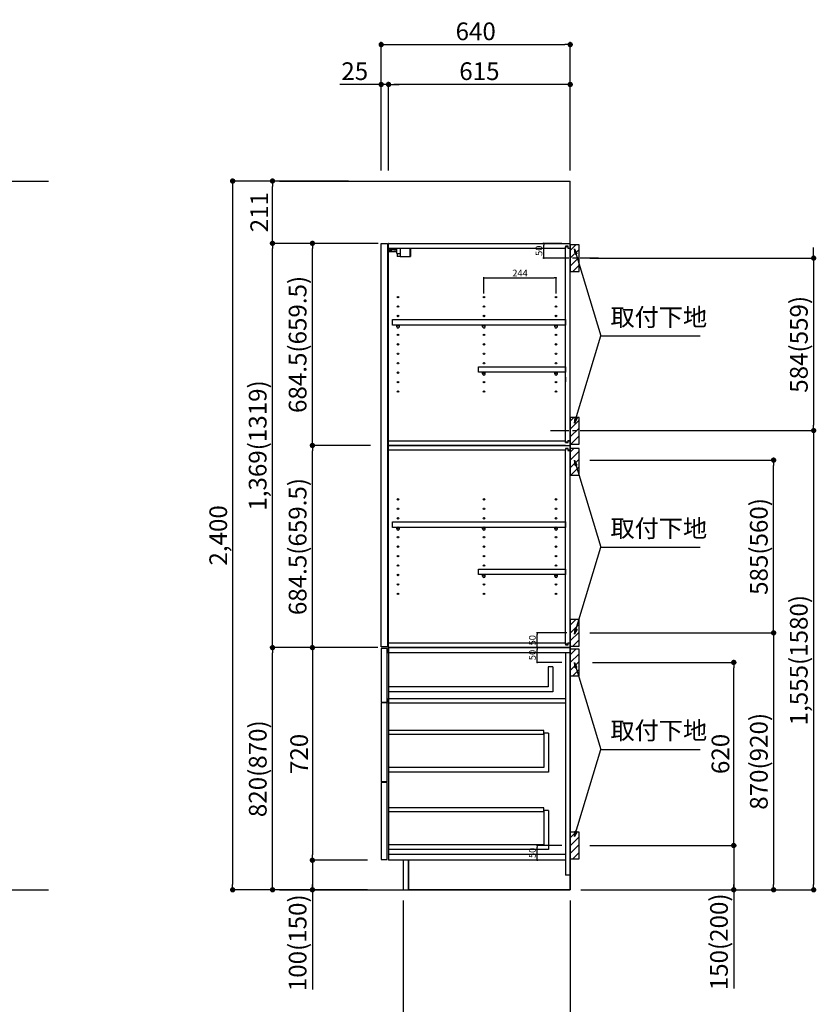
# Model space of a CAD drawing. Extents: x 13974 to 26448, y -22040 to -13220.
# Drawn here: x 19364 to 22061, y -20260 to -16926 of the extents above; entities that cross this region are included whole.
import ezdxf

# ---------------------------------------------------------------- set-up
doc = ezdxf.new("R2010")
doc.units = 0
doc.header["$LTSCALE"] = 50
doc.header["$MEASUREMENT"] = 0
doc.linetypes.add('CENTER', pattern=[2, 1.25, -0.25, 0.25, -0.25])
doc.layers.get('0').update_dxf_attribs({"linetype": 'CONTINUOUS'})
doc.layers.get('DEFPOINTS').update_dxf_attribs({"color": 146, "linetype": 'CONTINUOUS'})
for name, color, linetype in [('111-壁仕上', 3, 'CONTINUOUS'), ('122-扉', 6, 'CONTINUOUS'), ('130-穴加工', 9, 'CONTINUOUS'), ('141-パーツ', 31, 'CONTINUOUS'), ('150-機器', 8, 'CONTINUOUS'), ('160-文字', 254, 'CONTINUOUS'), ('166-寸法B', 11, 'CONTINUOUS'), ('180-補助', 161, 'CONTINUOUS')]:
    doc.layers.add(name, color=color, linetype=linetype)
doc.styles.add('KH001', font='txt')
doc.dimstyles.new('KH1xx010', dxfattribs={"dimscale": 10, "dimtxt": 2.3, "dimasz": 0.6, "dimexe": 0.3, "dimexo": 1.2, "dimgap": 0.5, "dimtad": 3, "dimdec": 1, "dimdsep": 46, "dimlunit": 6, "dimtxsty": 'KH001', "dimblk": 'DOT', "dimcen": 1, "dimdle": 1, "dimclrd": 256, "dimclre": 256, "dimclrt": 256, "dimadec": 0, "dimazin": 0, "dimtfac": 1, "dimtdec": 1, "dimtix": 1, "dimtmove": 2, "dimatfit": 3, "dimldrblk": 'CLOSEDBLANK', "dimfxl": 1, "dimtolj": 1, "dimtzin": 0, "dimlwd": -1, "dimlwe": -1, "dimarcsym": 0})
doc.dimstyles.new('KH1xx030', dxfattribs={"dimscale": 30, "dimtxt": 2, "dimasz": 0.6, "dimexe": 0.3, "dimexo": 1.2, "dimgap": 0.5, "dimtad": 3, "dimdec": 1, "dimdsep": 46, "dimlunit": 6, "dimtxsty": 'KH001', "dimblk": 'DOT', "dimcen": 1, "dimdle": 1, "dimclrd": 256, "dimclre": 256, "dimclrt": 256, "dimadec": 0, "dimazin": 0, "dimtfac": 1, "dimtdec": 1, "dimtix": 1, "dimtmove": 2, "dimatfit": 3, "dimldrblk": 'CLOSEDBLANK', "dimfxl": 1, "dimtolj": 1, "dimtzin": 0, "dimlwd": -1, "dimlwe": -1, "dimarcsym": 0})

# ---------------------------------------------------------------- blocks, each defined once
blk = doc.blocks.new('_ClosedBlank')
at = {"color": 0, "linetype": 'ByBlock', "lineweight": -2}
for p, q in [((-1, 0.17), (0, 0)), ((-1, 0.17), (-1, -0.17)), ((0, 0), (-1, -0.17))]:
    blk.add_line(p, q, dxfattribs=at)
blk = doc.blocks.new('_Dot')
at = {"color": 0, "linetype": 'ByBlock', "lineweight": -2}
blk.add_line((-0.5, 0), (-1, 0), dxfattribs=at)
at = {"color": 0, "linetype": 'ByBlock', "const_width": 0.5}
blk.add_lwpolyline([(-0.25, 0, 1), (0.25, 0, 1)], format="xyb", close=True, dxfattribs=at)
blk = doc.blocks.new('*D56')
at = {"layer": 'DEFPOINTS', "transparency": 16777216}
for p, q in [((21200.3, -19052.5), (21113.6, -19052.5)), ((21116.6, -19096.5), (21116.6, -19058.5)), ((21197.3, -19102.5), (21113.6, -19102.5))]:
    blk.add_line(p, q, dxfattribs=at)
at = {"layer": 'DEFPOINTS', "color": 0, "transparency": 16777216}
for p in [(21116.6, -19052.5), (21212.3, -19052.5), (21209.3, -19102.5)]:
    blk.add_point(p, dxfattribs=at)
at = {"layer": 'DEFPOINTS', "transparency": 16777216, "xscale": 6, "yscale": 6, "zscale": 6}
for p, rotation in [((21116.6, -19052.5), 90), ((21116.6, -19102.5), 270)]:
    blk.add_blockref('_Dot', p, dxfattribs=dict(at, rotation=rotation))
at = {"layer": 'DEFPOINTS', "linetype": 'Continuous', "transparency": 16777216, "insert": (21100.1, -19077.5), "char_height": 23, "attachment_point": 5, "rotation": 90, "style": 'KH001'}
blk.add_mtext('\\A1;50', dxfattribs=at)
blk = doc.blocks.new('*D57')
at = {"layer": '166-寸法B', "transparency": 16777216}
for p, q in [((20588.3, -17436.5), (20588.3, -17001.6)), ((21228.3, -17436.5), (21228.3, -17001.6)), ((20606.3, -17010.6), (21210.3, -17010.6))]:
    blk.add_line(p, q, dxfattribs=at)
at = {"layer": 'DEFPOINTS', "color": 0, "transparency": 16777216}
for p in [(21228.3, -17010.6), (20588.3, -17472.5), (21228.3, -17472.5)]:
    blk.add_point(p, dxfattribs=at)
at = {"layer": '166-寸法B', "transparency": 16777216, "xscale": 18, "yscale": 18, "zscale": 18, "rotation": 180}
blk.add_blockref('_Dot', (20588.3, -17010.6), dxfattribs=at)
at = {"layer": '166-寸法B', "transparency": 16777216, "xscale": 18, "yscale": 18, "zscale": 18}
blk.add_blockref('_Dot', (21228.3, -17010.6), dxfattribs=at)
at = {"layer": '166-寸法B', "linetype": 'Continuous', "transparency": 16777216, "insert": (20908.3, -16965.6), "char_height": 60, "attachment_point": 5, "style": 'KH001'}
blk.add_mtext('\\A1;640', dxfattribs=at)
blk = doc.blocks.new('*D58')
at = {"layer": '166-寸法B', "transparency": 16777216}
for p, q in [((20613.3, -17436.5), (20613.3, -17136.6)), ((21228.3, -17436.5), (21228.3, -17136.6)), ((21210.3, -17145.6), (20631.3, -17145.6))]:
    blk.add_line(p, q, dxfattribs=at)
at = {"layer": 'DEFPOINTS', "color": 0, "transparency": 16777216}
for p in [(20613.3, -17145.6), (20613.3, -17472.5), (21228.3, -17472.5)]:
    blk.add_point(p, dxfattribs=at)
at = {"layer": '166-寸法B', "transparency": 16777216, "xscale": 18, "yscale": 18, "zscale": 18, "rotation": 180}
blk.add_blockref('_Dot', (20613.3, -17145.6), dxfattribs=at)
at = {"layer": '166-寸法B', "transparency": 16777216, "xscale": 18, "yscale": 18, "zscale": 18}
blk.add_blockref('_Dot', (21228.3, -17145.6), dxfattribs=at)
at = {"layer": '166-寸法B', "linetype": 'Continuous', "transparency": 16777216, "insert": (20920.8, -17100.6), "char_height": 60, "attachment_point": 5, "style": 'KH001'}
blk.add_mtext('\\A1;615', dxfattribs=at)
blk = doc.blocks.new('*D59')
at = {"layer": '166-寸法B', "transparency": 16777216}
for p, q in [((20588.3, -17436.5), (20588.3, -17136.6)), ((20613.3, -17436.5), (20613.3, -17136.6)), ((20613.3, -17145.6), (20448.8, -17145.6)), ((20570.3, -17145.6), (20552.3, -17145.6)), ((20613.3, -17145.6), (20588.3, -17145.6)), ((20631.3, -17145.6), (20649.3, -17145.6))]:
    blk.add_line(p, q, dxfattribs=at)
at = {"layer": 'DEFPOINTS', "color": 0, "transparency": 16777216}
for p in [(20588.3, -17145.6), (20588.3, -17472.5), (20613.3, -17472.5)]:
    blk.add_point(p, dxfattribs=at)
at = {"layer": '166-寸法B', "transparency": 16777216, "xscale": 18, "yscale": 18, "zscale": 18}
blk.add_blockref('_Dot', (20588.3, -17145.6), dxfattribs=at)
at = {"layer": '166-寸法B', "transparency": 16777216, "xscale": 18, "yscale": 18, "zscale": 18, "rotation": 180}
blk.add_blockref('_Dot', (20613.3, -17145.6), dxfattribs=at)
at = {"layer": '166-寸法B', "linetype": 'Continuous', "transparency": 16777216, "insert": (20498.7, -17100.6), "char_height": 60, "attachment_point": 5, "style": 'KH001'}
blk.add_mtext('\\A1;25', dxfattribs=at)
blk = doc.blocks.new('*D60')
at = {"layer": '166-寸法B', "transparency": 16777216}
for p, q in [((20662.3, -19908.5), (20662.3, -20408.9)), ((21228.3, -19908.5), (21228.3, -20408.9)), ((21210.3, -20399.9), (20680.3, -20399.9))]:
    blk.add_line(p, q, dxfattribs=at)
at = {"layer": 'DEFPOINTS', "color": 0, "transparency": 16777216}
for p in [(20662.3, -19872.5), (21228.3, -19872.5), (20662.3, -20399.9)]:
    blk.add_point(p, dxfattribs=at)
at = {"layer": '166-寸法B', "transparency": 16777216, "xscale": 18, "yscale": 18, "zscale": 18, "rotation": 180}
blk.add_blockref('_Dot', (20662.3, -20399.9), dxfattribs=at)
at = {"layer": '166-寸法B', "transparency": 16777216, "xscale": 18, "yscale": 18, "zscale": 18}
blk.add_blockref('_Dot', (21228.3, -20399.9), dxfattribs=at)
at = {"layer": '166-寸法B', "linetype": 'Continuous', "transparency": 16777216, "insert": (20945.3, -20354.9), "char_height": 60, "attachment_point": 5, "style": 'KH001'}
blk.add_mtext('\\A1;566', dxfattribs=at)
blk = doc.blocks.new('*D61')
at = {"layer": '166-寸法B', "transparency": 16777216}
for p, q in [((20542.3, -19052.5), (20211.4, -19052.5)), ((20220.4, -19854.5), (20220.4, -19070.5)), ((20542.3, -19872.5), (20211.4, -19872.5))]:
    blk.add_line(p, q, dxfattribs=at)
at = {"layer": 'DEFPOINTS', "color": 0, "transparency": 16777216}
for p in [(20220.4, -19052.5), (20578.3, -19052.5), (20578.3, -19872.5)]:
    blk.add_point(p, dxfattribs=at)
at = {"layer": '166-寸法B', "transparency": 16777216, "xscale": 18, "yscale": 18, "zscale": 18}
for p, rotation in [((20220.4, -19052.5), 90), ((20220.4, -19872.5), 270)]:
    blk.add_blockref('_Dot', p, dxfattribs=dict(at, rotation=rotation))
at = {"layer": '166-寸法B', "linetype": 'Continuous', "transparency": 16777216, "insert": (20170.4, -19462.5), "char_height": 60, "attachment_point": 5, "rotation": 90, "style": 'KH001'}
blk.add_mtext('\\A1;820(870)', dxfattribs=at)
blk = doc.blocks.new('*D62')
at = {"layer": '166-寸法B', "transparency": 16777216}
for p, q in [((20542.3, -19052.5), (20346.4, -19052.5)), ((20355.4, -19070.5), (20355.4, -19754.5)), ((20542.3, -19772.5), (20346.4, -19772.5))]:
    blk.add_line(p, q, dxfattribs=at)
at = {"layer": 'DEFPOINTS', "color": 0, "transparency": 16777216}
for p in [(20578.3, -19052.5), (20355.4, -19772.5), (20578.3, -19772.5)]:
    blk.add_point(p, dxfattribs=at)
at = {"layer": '166-寸法B', "transparency": 16777216, "xscale": 18, "yscale": 18, "zscale": 18}
for p, rotation in [((20355.4, -19052.5), 90), ((20355.4, -19772.5), 270)]:
    blk.add_blockref('_Dot', p, dxfattribs=dict(at, rotation=rotation))
at = {"layer": '166-寸法B', "linetype": 'Continuous', "transparency": 16777216, "insert": (20310.4, -19412.5), "char_height": 60, "attachment_point": 5, "rotation": 90, "style": 'KH001'}
blk.add_mtext('\\A1;720', dxfattribs=at)
blk = doc.blocks.new('*D63')
at = {"layer": '166-寸法B', "transparency": 16777216}
for p, q in [((20542.3, -19772.5), (20346.4, -19772.5)), ((20355.4, -19772.5), (20355.4, -20209.9)), ((20355.4, -19790.5), (20355.4, -19854.5)), ((20542.3, -19872.5), (20346.4, -19872.5))]:
    blk.add_line(p, q, dxfattribs=at)
at = {"layer": 'DEFPOINTS', "color": 0, "transparency": 16777216}
for p in [(20578.3, -19772.5), (20355.4, -19872.5), (20578.3, -19872.5)]:
    blk.add_point(p, dxfattribs=at)
at = {"layer": '166-寸法B', "transparency": 16777216, "xscale": 18, "yscale": 18, "zscale": 18}
for p, rotation in [((20355.4, -19772.5), 90), ((20355.4, -19872.5), 270)]:
    blk.add_blockref('_Dot', p, dxfattribs=dict(at, rotation=rotation))
at = {"layer": '166-寸法B', "linetype": 'Continuous', "transparency": 16777216, "insert": (20305.4, -20051.9), "char_height": 60, "attachment_point": 5, "rotation": 90, "style": 'KH001'}
blk.add_mtext('\\A1;100(150)', dxfattribs=at)
blk = doc.blocks.new('*D64')
at = {"layer": '166-寸法B', "transparency": 16777216}
for p, q in [((20477.3, -17472.5), (20076.4, -17472.5)), ((20085.4, -17490.5), (20085.4, -19854.5)), ((20542.3, -19872.5), (20076.4, -19872.5))]:
    blk.add_line(p, q, dxfattribs=at)
at = {"layer": 'DEFPOINTS', "color": 0, "transparency": 16777216}
for p in [(20513.3, -17472.5), (20085.4, -19872.5), (20578.3, -19872.5)]:
    blk.add_point(p, dxfattribs=at)
at = {"layer": '166-寸法B', "transparency": 16777216, "xscale": 18, "yscale": 18, "zscale": 18}
for p, rotation in [((20085.4, -17472.5), 90), ((20085.4, -19872.5), 270)]:
    blk.add_blockref('_Dot', p, dxfattribs=dict(at, rotation=rotation))
at = {"layer": '166-寸法B', "linetype": 'Continuous', "transparency": 16777216, "insert": (20036.6, -18672.5), "char_height": 60, "attachment_point": 5, "rotation": 90, "style": 'KH001'}
blk.add_mtext('\\A1;2,400', dxfattribs=at)
blk = doc.blocks.new('*D65')
at = {"layer": 'DEFPOINTS', "transparency": 16777216}
for p, q in [((21200.3, -19052.5), (21113.6, -19052.5)), ((21116.6, -19096.5), (21116.6, -19058.5)), ((21200.3, -19102.5), (21113.6, -19102.5))]:
    blk.add_line(p, q, dxfattribs=at)
at = {"layer": 'DEFPOINTS', "color": 0, "transparency": 16777216}
for p in [(21116.6, -19052.5), (21212.3, -19052.5), (21212.3, -19102.5)]:
    blk.add_point(p, dxfattribs=at)
at = {"layer": 'DEFPOINTS', "transparency": 16777216, "xscale": 6, "yscale": 6, "zscale": 6}
for p, rotation in [((21116.6, -19052.5), 90), ((21116.6, -19102.5), 270)]:
    blk.add_blockref('_Dot', p, dxfattribs=dict(at, rotation=rotation))
at = {"layer": 'DEFPOINTS', "linetype": 'Continuous', "transparency": 16777216, "insert": (21100.1, -19077.5), "char_height": 23, "attachment_point": 5, "rotation": 90, "style": 'KH001'}
blk.add_mtext('\\A1;50', dxfattribs=at)
blk = doc.blocks.new('*D66')
at = {"layer": 'DEFPOINTS', "transparency": 16777216}
for p, q in [((21200.3, -19722.5), (21113.6, -19722.5)), ((21116.6, -19766.5), (21116.6, -19728.5)), ((21200.3, -19772.5), (21113.6, -19772.5))]:
    blk.add_line(p, q, dxfattribs=at)
at = {"layer": 'DEFPOINTS', "color": 0, "transparency": 16777216}
for p in [(21116.6, -19722.5), (21212.3, -19722.5), (21212.3, -19772.5)]:
    blk.add_point(p, dxfattribs=at)
at = {"layer": 'DEFPOINTS', "transparency": 16777216, "xscale": 6, "yscale": 6, "zscale": 6}
for p, rotation in [((21116.6, -19722.5), 90), ((21116.6, -19772.5), 270)]:
    blk.add_blockref('_Dot', p, dxfattribs=dict(at, rotation=rotation))
at = {"layer": 'DEFPOINTS', "linetype": 'Continuous', "transparency": 16777216, "insert": (21100.1, -19747.5), "char_height": 23, "attachment_point": 5, "rotation": 90, "style": 'KH001'}
blk.add_mtext('\\A1;50', dxfattribs=at)
blk = doc.blocks.new('*D67')
at = {"layer": '166-寸法B', "transparency": 16777216}
for p, q in [((21303.4, -19102.5), (21790.9, -19102.5)), ((21781.9, -19704.5), (21781.9, -19120.5)), ((21294.3, -19722.5), (21790.9, -19722.5))]:
    blk.add_line(p, q, dxfattribs=at)
at = {"layer": 'DEFPOINTS', "color": 0, "transparency": 16777216}
for p in [(21267.4, -19102.5), (21781.9, -19102.5), (21258.3, -19722.5)]:
    blk.add_point(p, dxfattribs=at)
at = {"layer": '166-寸法B', "transparency": 16777216, "xscale": 18, "yscale": 18, "zscale": 18}
for p, rotation in [((21781.9, -19102.5), 90), ((21781.9, -19722.5), 270)]:
    blk.add_blockref('_Dot', p, dxfattribs=dict(at, rotation=rotation))
at = {"layer": '166-寸法B', "linetype": 'Continuous', "transparency": 16777216, "insert": (21736.9, -19412.5), "char_height": 60, "attachment_point": 5, "rotation": 90, "style": 'KH001'}
blk.add_mtext('\\A1;620', dxfattribs=at)
blk = doc.blocks.new('*D68')
at = {"layer": '166-寸法B', "transparency": 16777216}
for p, q in [((21294.3, -19722.5), (21790.9, -19722.5)), ((21781.9, -19722.5), (21781.9, -20206.8)), ((21781.9, -19740.5), (21781.9, -19854.5)), ((21264.3, -19872.5), (21790.9, -19872.5))]:
    blk.add_line(p, q, dxfattribs=at)
at = {"layer": 'DEFPOINTS', "color": 0, "transparency": 16777216}
for p in [(21258.3, -19722.5), (21228.3, -19872.5), (21781.9, -19872.5)]:
    blk.add_point(p, dxfattribs=at)
at = {"layer": '166-寸法B', "transparency": 16777216, "xscale": 18, "yscale": 18, "zscale": 18}
for p, rotation in [((21781.9, -19722.5), 90), ((21781.9, -19872.5), 270)]:
    blk.add_blockref('_Dot', p, dxfattribs=dict(at, rotation=rotation))
at = {"layer": '166-寸法B', "linetype": 'Continuous', "transparency": 16777216, "insert": (21731.9, -20048.8), "char_height": 60, "attachment_point": 5, "rotation": 90, "style": 'KH001'}
blk.add_mtext('\\A1;150(200)', dxfattribs=at)
blk = doc.blocks.new('*D69')
at = {"layer": 'DEFPOINTS', "transparency": 16777216}
for p, q in [((21199.8, -17683.5), (21135.9, -17683.5)), ((21138.9, -17727.5), (21138.9, -17689.5)), ((21199.8, -17733.5), (21135.9, -17733.5))]:
    blk.add_line(p, q, dxfattribs=at)
at = {"layer": 'DEFPOINTS', "color": 0, "transparency": 16777216}
for p in [(21138.9, -17683.5), (21211.8, -17683.5), (21211.8, -17733.5)]:
    blk.add_point(p, dxfattribs=at)
at = {"layer": 'DEFPOINTS', "transparency": 16777216, "xscale": 6, "yscale": 6, "zscale": 6}
for p, rotation in [((21138.9, -17683.5), 90), ((21138.9, -17733.5), 270)]:
    blk.add_blockref('_Dot', p, dxfattribs=dict(at, rotation=rotation))
at = {"layer": 'DEFPOINTS', "linetype": 'Continuous', "transparency": 16777216, "insert": (21122.4, -17708.5), "char_height": 23, "attachment_point": 5, "rotation": 90, "style": 'KH001'}
blk.add_mtext('\\A1;50', dxfattribs=at)
blk = doc.blocks.new('*D70')
at = {"layer": '166-寸法B', "transparency": 16777216}
for p, q in [((20477.3, -17472.5), (20211.4, -17472.5)), ((20220.4, -17665.5), (20220.4, -17490.5)), ((20577.3, -17683.5), (20211.4, -17683.5))]:
    blk.add_line(p, q, dxfattribs=at)
at = {"layer": 'DEFPOINTS', "color": 0, "transparency": 16777216}
for p in [(20220.4, -17472.5), (20513.3, -17472.5), (20613.3, -17683.5)]:
    blk.add_point(p, dxfattribs=at)
at = {"layer": '166-寸法B', "transparency": 16777216, "xscale": 18, "yscale": 18, "zscale": 18}
for p, rotation in [((20220.4, -17472.5), 90), ((20220.4, -17683.5), 270)]:
    blk.add_blockref('_Dot', p, dxfattribs=dict(at, rotation=rotation))
at = {"layer": '166-寸法B', "linetype": 'Continuous', "transparency": 16777216, "insert": (20175.4, -17578), "char_height": 60, "attachment_point": 5, "rotation": 90, "style": 'KH001'}
blk.add_mtext('\\A1;211', dxfattribs=at)
blk = doc.blocks.new('*D71')
at = {"layer": '166-寸法B', "transparency": 16777216}
for p, q in [((20577.3, -17683.5), (20211.4, -17683.5)), ((20220.4, -19034.5), (20220.4, -17701.5)), ((20542.3, -19052.5), (20211.4, -19052.5))]:
    blk.add_line(p, q, dxfattribs=at)
at = {"layer": 'DEFPOINTS', "color": 0, "transparency": 16777216}
for p in [(20220.4, -17683.5), (20613.3, -17683.5), (20578.3, -19052.5)]:
    blk.add_point(p, dxfattribs=at)
at = {"layer": '166-寸法B', "transparency": 16777216, "xscale": 18, "yscale": 18, "zscale": 18}
for p, rotation in [((20220.4, -17683.5), 90), ((20220.4, -19052.5), 270)]:
    blk.add_blockref('_Dot', p, dxfattribs=dict(at, rotation=rotation))
at = {"layer": '166-寸法B', "linetype": 'Continuous', "transparency": 16777216, "insert": (20170.1, -18368), "char_height": 60, "attachment_point": 5, "rotation": 90, "style": 'KH001'}
blk.add_mtext('\\A1;1,369(1319)', dxfattribs=at)
blk = doc.blocks.new('*D100')
at = {"layer": '166-寸法B', "transparency": 16777216}
for p, q in [((22052.5, -17715.5), (22052.5, -17697.5)), ((21294.3, -17733.5), (22061.5, -17733.5)), ((22052.5, -17733.5), (22052.5, -17751.5)), ((22052.5, -17751.5), (22052.5, -18299.5)), ((22052.5, -18317.5), (22052.5, -18299.5)), ((21294.3, -18317.5), (22061.5, -18317.5)), ((22052.5, -18335.5), (22052.5, -18353.5))]:
    blk.add_line(p, q, dxfattribs=at)
at = {"layer": 'DEFPOINTS', "color": 0, "transparency": 16777216}
for p in [(21258.3, -17733.5), (21258.3, -18317.5), (22052.5, -18317.5)]:
    blk.add_point(p, dxfattribs=at)
at = {"layer": '166-寸法B', "transparency": 16777216, "xscale": 18, "yscale": 18, "zscale": 18}
for p, rotation in [((22052.5, -17733.5), 270), ((22052.5, -18317.5), 90)]:
    blk.add_blockref('_Dot', p, dxfattribs=dict(at, rotation=rotation))
at = {"layer": '166-寸法B', "transparency": 16777216, "insert": (22002.4, -18025.5), "char_height": 60, "attachment_point": 5, "rotation": 90, "style": 'KH001'}
blk.add_mtext('\\A1;584(559)', dxfattribs=at)
blk = doc.blocks.new('*D73')
at = {"layer": '166-寸法B', "transparency": 16777216}
for p, q in [((20552.3, -18368), (20346.4, -18368)), ((20355.4, -19034.5), (20355.4, -18386)), ((20577.3, -19052.5), (20346.4, -19052.5))]:
    blk.add_line(p, q, dxfattribs=at)
at = {"layer": 'DEFPOINTS', "color": 0, "transparency": 16777216}
for p in [(20355.4, -18368), (20588.3, -18368), (20613.3, -19052.5)]:
    blk.add_point(p, dxfattribs=at)
at = {"layer": '166-寸法B', "transparency": 16777216, "xscale": 18, "yscale": 18, "zscale": 18}
for p, rotation in [((20355.4, -18368), 90), ((20355.4, -19052.5), 270)]:
    blk.add_blockref('_Dot', p, dxfattribs=dict(at, rotation=rotation))
at = {"layer": '166-寸法B', "linetype": 'Continuous', "transparency": 16777216, "insert": (20305.4, -18710.3), "char_height": 60, "attachment_point": 5, "rotation": 90, "style": 'KH001'}
blk.add_mtext('\\A1;684.5(659.5)', dxfattribs=at)
blk = doc.blocks.new('*D74')
at = {"layer": '166-寸法B', "transparency": 16777216}
for p, q in [((20577.8, -17683.5), (20346.4, -17683.5)), ((20355.4, -18350), (20355.4, -17701.5)), ((20552.3, -18368), (20346.4, -18368))]:
    blk.add_line(p, q, dxfattribs=at)
at = {"layer": 'DEFPOINTS', "color": 0, "transparency": 16777216}
for p in [(20355.4, -17683.5), (20613.8, -17683.5), (20588.3, -18368)]:
    blk.add_point(p, dxfattribs=at)
at = {"layer": '166-寸法B', "transparency": 16777216, "xscale": 18, "yscale": 18, "zscale": 18}
for p, rotation in [((20355.4, -17683.5), 90), ((20355.4, -18368), 270)]:
    blk.add_blockref('_Dot', p, dxfattribs=dict(at, rotation=rotation))
at = {"layer": '166-寸法B', "linetype": 'Continuous', "transparency": 16777216, "insert": (20305.4, -18025.8), "char_height": 60, "attachment_point": 5, "rotation": 90, "style": 'KH001'}
blk.add_mtext('\\A1;684.5(659.5)', dxfattribs=at)
blk = doc.blocks.new('*D75')
at = {"layer": '166-寸法B', "transparency": 16777216}
for p, q in [((21294.3, -19002.5), (21925.9, -19002.5)), ((21916.9, -19020.5), (21916.9, -19854.5)), ((21264.3, -19872.5), (21925.9, -19872.5))]:
    blk.add_line(p, q, dxfattribs=at)
at = {"layer": 'DEFPOINTS', "color": 0, "transparency": 16777216}
for p in [(21258.3, -19002.5), (21228.3, -19872.5), (21916.9, -19872.5)]:
    blk.add_point(p, dxfattribs=at)
at = {"layer": '166-寸法B', "transparency": 16777216, "xscale": 18, "yscale": 18, "zscale": 18}
for p, rotation in [((21916.9, -19002.5), 90), ((21916.9, -19872.5), 270)]:
    blk.add_blockref('_Dot', p, dxfattribs=dict(at, rotation=rotation))
at = {"layer": '166-寸法B', "linetype": 'Continuous', "transparency": 16777216, "insert": (21866.9, -19437.5), "char_height": 60, "attachment_point": 5, "rotation": 90, "style": 'KH001'}
blk.add_mtext('\\A1;870(920)', dxfattribs=at)
blk = doc.blocks.new('*D76')
at = {"layer": '166-寸法B', "transparency": 16777216}
for p, q in [((21294.3, -18417.5), (21925.9, -18417.5)), ((21916.9, -18984.5), (21916.9, -18435.5)), ((21330.3, -19002.5), (21925.9, -19002.5))]:
    blk.add_line(p, q, dxfattribs=at)
at = {"layer": 'DEFPOINTS', "color": 0, "transparency": 16777216}
for p in [(21258.3, -18417.5), (21916.9, -18417.5), (21294.3, -19002.5)]:
    blk.add_point(p, dxfattribs=at)
at = {"layer": '166-寸法B', "transparency": 16777216, "xscale": 18, "yscale": 18, "zscale": 18}
for p, rotation in [((21916.9, -18417.5), 90), ((21916.9, -19002.5), 270)]:
    blk.add_blockref('_Dot', p, dxfattribs=dict(at, rotation=rotation))
at = {"layer": '166-寸法B', "linetype": 'Continuous', "transparency": 16777216, "insert": (21866.9, -18710), "char_height": 60, "attachment_point": 5, "rotation": 90, "style": 'KH001'}
blk.add_mtext('\\A1;585(560)', dxfattribs=at)
blk = doc.blocks.new('*D77')
at = {"layer": '166-寸法B', "transparency": 16777216}
for p, q in [((21277.3, -18317.5), (22061.5, -18317.5)), ((22052.5, -18335.5), (22052.5, -19854.5)), ((21264.3, -19872.5), (22061.5, -19872.5))]:
    blk.add_line(p, q, dxfattribs=at)
at = {"layer": 'DEFPOINTS', "color": 0, "transparency": 16777216}
for p in [(21241.3, -18317.5), (21228.3, -19872.5), (22052.5, -19872.5)]:
    blk.add_point(p, dxfattribs=at)
at = {"layer": '166-寸法B', "transparency": 16777216, "xscale": 18, "yscale": 18, "zscale": 18}
for p, rotation in [((22052.5, -18317.5), 90), ((22052.5, -19872.5), 270)]:
    blk.add_blockref('_Dot', p, dxfattribs=dict(at, rotation=rotation))
at = {"layer": '166-寸法B', "linetype": 'Continuous', "transparency": 16777216, "insert": (22002.2, -19095), "char_height": 60, "attachment_point": 5, "rotation": 90, "style": 'KH001'}
blk.add_mtext('\\A1;1,555(1580)', dxfattribs=at)
blk = doc.blocks.new('*D78')
at = {"layer": 'DEFPOINTS', "transparency": 16777216}
for p, q in [((20936.3, -17853.5), (20936.3, -17797.8)), ((20942.3, -17800.8), (21174.3, -17800.8)), ((21180.3, -17853.5), (21180.3, -17797.8))]:
    blk.add_line(p, q, dxfattribs=at)
at = {"layer": 'DEFPOINTS', "color": 0, "transparency": 16777216}
for p in [(21180.3, -17800.8), (20936.3, -17865.5), (21180.3, -17865.5)]:
    blk.add_point(p, dxfattribs=at)
at = {"layer": 'DEFPOINTS', "transparency": 16777216, "xscale": 6, "yscale": 6, "zscale": 6, "rotation": 180}
blk.add_blockref('_Dot', (20936.3, -17800.8), dxfattribs=at)
at = {"layer": 'DEFPOINTS', "transparency": 16777216, "xscale": 6, "yscale": 6, "zscale": 6}
blk.add_blockref('_Dot', (21180.3, -17800.8), dxfattribs=at)
at = {"layer": 'DEFPOINTS', "linetype": 'Continuous', "transparency": 16777216, "insert": (21058.3, -17784.3), "char_height": 23, "attachment_point": 5, "style": 'KH001'}
blk.add_mtext('\\A1;244', dxfattribs=at)
blk = doc.blocks.new('*D79')
at = {"layer": 'DEFPOINTS', "transparency": 16777216}
for p, q in [((21216.3, -19002.5), (21113.6, -19002.5)), ((21116.6, -19046.5), (21116.6, -19008.5)), ((21216.3, -19052.5), (21113.6, -19052.5))]:
    blk.add_line(p, q, dxfattribs=at)
at = {"layer": 'DEFPOINTS', "color": 0, "transparency": 16777216}
for p in [(21116.6, -19002.5), (21228.3, -19002.5), (21228.3, -19052.5)]:
    blk.add_point(p, dxfattribs=at)
at = {"layer": 'DEFPOINTS', "transparency": 16777216, "xscale": 6, "yscale": 6, "zscale": 6}
for p, rotation in [((21116.6, -19002.5), 90), ((21116.6, -19052.5), 270)]:
    blk.add_blockref('_Dot', p, dxfattribs=dict(at, rotation=rotation))
at = {"layer": 'DEFPOINTS', "linetype": 'Continuous', "transparency": 16777216, "insert": (21100.1, -19027.5), "char_height": 23, "attachment_point": 5, "rotation": 90, "style": 'KH001'}
blk.add_mtext('\\A1;50', dxfattribs=at)

msp = doc.modelspace()

# ---------------------------------------------------------------- hatches: boundary and pattern name
at = {"layer": '180-補助'}
h = msp.add_hatch(dxfattribs=at)
h.set_pattern_fill('ANSI31', color=256, scale=150, style=0)
h.set_pattern_definition([(45, (-433512.257, -17875.747), (-13.25825215, 13.25825215), [])])
h.paths.add_polyline_path([(21228.28, -17778.51), (21258.28, -17778.51), (21258.28, -17688.51), (21228.28, -17688.51)])
h = msp.add_hatch(dxfattribs=at)
h.set_pattern_fill('ANSI31', color=256, scale=150, style=0)
h.set_pattern_definition([(45, (-433512.257, -18480.747), (-13.25825215, 13.25825215), [])])
h.paths.add_polyline_path([(21228.28, -18363.51), (21258.28, -18363.51), (21258.28, -18273.51), (21228.28, -18273.51)])
h = msp.add_hatch(dxfattribs=at)
h.set_pattern_fill('ANSI31', color=256, scale=150, style=0)
h.set_pattern_definition([(45, (-433512.257, -18585.747), (-13.25825215, 13.25825215), [])])
h.paths.add_polyline_path([(21228.28, -18468.51), (21258.28, -18468.51), (21258.28, -18378.51), (21228.28, -18378.51)])
h = msp.add_hatch(dxfattribs=at)
h.set_pattern_fill('ANSI31', color=256, scale=150, style=0)
h.set_pattern_definition([(45, (-433512.257, -19144.747), (-13.25825215, 13.25825215), [])])
h.paths.add_polyline_path([(21228.28, -19047.51), (21258.28, -19047.51), (21258.28, -18957.51), (21228.28, -18957.51)])
h = msp.add_hatch(dxfattribs=at)
h.set_pattern_fill('ANSI31', color=256, scale=150, style=0)
h.set_pattern_definition([(45, (-433512.257, -19244.747), (-13.25825215, 13.25825215), [])])
h.paths.add_polyline_path([(21228.28, -19147.51), (21258.28, -19147.51), (21258.28, -19057.51), (21228.28, -19057.51)])
h = msp.add_hatch(dxfattribs=at)
h.set_pattern_fill('ANSI31', color=256, scale=150, style=0)
h.set_pattern_definition([(45, (-433512.257, -19864.747), (-13.25825215, 13.25825215), [])])
h.paths.add_polyline_path([(21228.28, -19767.51), (21258.28, -19767.51), (21258.28, -19677.51), (21228.28, -19677.51)])

# ---------------------------------------------------------------- linework, layer by layer
at = {"layer": '111-壁仕上', "ltscale": 2}
for p, q in [((15329.5, -17472.51), (19461.51, -17472.51)), ((20243.56, -17472.51), (21228.28, -17472.51)), ((21228.28, -19872.51), (21228.28, -17472.51)), ((15336.27, -19872.51), (19461.51, -19872.51)), ((20243.56, -19872.51), (21228.28, -19872.51))]:
    msp.add_line(p, q, dxfattribs=at)
at = {"layer": '122-扉', "color": 253}
for p, q in [((20588.28, -17683.51), (20609.28, -17683.51)), ((20588.28, -19049.51), (20588.28, -17683.51)), ((20609.28, -17683.51), (20609.28, -19049.51)), ((20613.28, -17699.51), (20613.28, -17683.51)), ((20613.78, -17683.51), (20613.28, -17683.51)), ((20613.28, -17699.51), (21211.78, -17699.51)), ((20613.28, -19036.51), (20613.28, -17699.51)), ((20613.78, -17683.51), (21228.28, -17683.51)), ((21220.88, -17693.51), (21211.78, -17693.51)), ((21211.78, -17693.51), (21211.78, -17699.51)), ((21219.78, -17695.01), (21211.78, -17695.01)), ((21211.78, -18358.01), (21211.78, -17695.01)), ((21219.78, -17695.01), (21219.78, -17700.01)), ((21219.78, -17700.01), (21227.78, -17700.01)), ((21220.88, -17699.51), (21220.88, -17693.51)), ((21220.88, -17699.51), (21228.28, -17699.51)), ((21227.78, -18352.01), (21227.78, -17700.01)), ((21228.28, -17699.51), (21228.28, -17683.51)), ((21211.78, -18136.26), (21211.78, -18152.26)), ((21219.78, -18356.51), (21211.78, -18356.51)), ((21211.78, -18358.01), (21220.88, -18358.01)), ((21219.78, -18351.51), (21219.78, -18356.51)), ((21219.78, -18351.51), (21227.78, -18351.51)), ((21220.88, -18358.01), (21220.88, -18352.01)), ((21220.88, -18352.01), (21227.78, -18352.01)), ((21227.78, -18352.01), (21227.78, -18358.01)), ((21227.78, -19036.01), (21227.78, -18352.51)), ((21228.28, -18352.01), (21228.28, -18368.01)), ((21220.88, -18378.01), (21211.78, -18378.01)), ((21211.78, -18378.01), (21211.78, -18384.01)), ((21219.78, -18379.51), (21211.78, -18379.51)), ((21211.78, -19041.01), (21211.78, -18383.51)), ((21219.78, -18379.51), (21219.78, -18384.51)), ((21219.78, -18384.51), (21227.78, -18384.51)), ((21220.88, -18384.01), (21220.88, -18378.01)), ((21220.88, -18384.01), (21227.78, -18384.01)), ((20613.28, -19036.51), (21211.78, -19036.51)), ((20613.28, -19052.51), (20613.28, -19036.51)), ((21211.78, -19036.51), (21211.78, -19042.51)), ((21219.78, -19036.01), (21219.78, -19041.01)), ((21219.78, -19036.01), (21227.78, -19036.01)), ((21220.88, -19042.51), (21220.88, -19036.51)), ((21220.88, -19036.51), (21228.28, -19036.51)), ((21228.28, -19036.51), (21228.28, -19052.51)), ((21228.28, -19036.51), (21228.28, -19052.51)), ((20609.28, -19049.51), (20588.28, -19049.51)), ((20588.28, -19055.51), (20588.28, -19237.51)), ((20608.28, -19055.51), (20588.28, -19055.51)), ((20608.28, -19237.51), (20608.28, -19055.51)), ((21212.28, -19052.51), (20613.28, -19052.51)), ((20613.28, -19071.51), (20613.28, -19052.51)), ((20613.28, -19052.51), (21228.28, -19052.51)), ((21212.28, -19052.51), (20613.28, -19052.51)), ((20613.28, -19068.51), (20613.28, -19052.51)), ((21196.28, -19052.51), (20613.28, -19052.51)), ((21212.28, -19052.51), (20613.28, -19052.51)), ((20613.28, -19052.51), (21228.28, -19052.51)), ((21212.28, -19052.51), (20613.28, -19052.51)), ((20613.28, -19068.51), (20613.28, -19240.51)), ((21219.78, -19041.01), (21211.78, -19041.01)), ((21211.78, -19042.51), (21220.88, -19042.51)), ((21212.28, -19068.51), (21212.28, -19822.51)), ((21228.28, -19052.51), (21228.28, -19872.51)), ((21169.28, -19117.69), (21153.28, -19117.69)), ((21153.28, -19117.69), (21153.28, -19185.69)), ((21169.28, -19117.69), (21169.28, -19201.69)), ((21153.28, -19185.69), (20613.28, -19185.69)), ((21169.28, -19201.69), (20613.28, -19201.69)), ((20588.28, -19237.51), (20608.28, -19237.51)), ((21212.28, -19224.51), (21211.78, -19224.51)), ((20608.28, -19239.51), (20588.28, -19239.51)), ((20588.28, -19239.51), (20588.28, -19507.51)), ((20608.28, -19507.51), (20608.28, -19239.51)), ((20613.28, -19239.51), (20613.28, -19772.51)), ((21138.78, -19342.11), (21138.78, -19458.31)), ((21154.78, -19342.11), (21138.78, -19342.11)), ((21154.78, -19342.11), (21154.78, -19474.31)), ((21138.78, -19458.31), (20613.28, -19458.31)), ((21154.78, -19474.31), (20613.28, -19474.31)), ((20608.28, -19507.51), (20588.28, -19507.51)), ((20608.28, -19509.51), (20588.28, -19509.51)), ((20588.28, -19509.51), (20588.28, -19769.51)), ((20608.28, -19769.51), (20608.28, -19509.51)), ((21138.78, -19604.11), (21138.78, -19720.31)), ((21154.78, -19604.11), (21138.78, -19604.11)), ((21154.78, -19604.11), (21154.78, -19736.31)), ((21138.78, -19720.31), (20613.28, -19720.31)), ((21154.78, -19736.31), (20613.28, -19736.31)), ((20588.28, -19769.51), (20608.28, -19769.51)), ((21212.28, -19753.51), (20613.28, -19753.51)), ((21212.28, -19772.51), (20613.28, -19772.51)), ((20681.28, -19772.51), (20681.28, -19872.01)), ((21228.28, -19822.51), (21212.28, -19822.51)), ((21228.28, -19872.51), (20681.28, -19872.51)), ((21228.28, -19872.51), (20681.28, -19872.51))]:
    msp.add_line(p, q, dxfattribs=at)
at = {"layer": '122-扉'}
for p, q in [((21228.28, -19052.51), (21212.28, -19052.51)), ((21228.28, -19052.51), (21212.28, -19052.51)), ((21228.28, -19052.51), (21228.28, -19872.51)), ((20681.28, -19872.01), (20681.28, -19872.51)), ((20681.28, -19872.01), (20681.28, -19872.51))]:
    msp.add_line(p, q, dxfattribs=at)
at = {"layer": '122-扉', "color": 253}
for points in [[(20626.78, -17941.24), (21211.78, -17941.24), (21211.78, -17960.24), (20626.78, -17960.24)], [(20917.78, -18101.26), (21211.78, -18101.26), (21211.78, -18120.26), (20917.78, -18120.26)], [(20626.78, -18626.26), (21211.78, -18626.26), (21211.78, -18645.26), (20626.78, -18645.26)], [(20917.78, -18786.26), (21211.78, -18786.26), (21211.78, -18805.26), (20917.78, -18805.26)], [(21228.28, -19052.51), (20613.28, -19052.51), (20613.28, -19068.51), (21228.28, -19068.51)], [(20613.28, -19224.51), (21212.28, -19224.51), (21212.28, -19240.51), (20613.28, -19240.51)], [(20662.28, -19872.51), (20681.28, -19872.51), (20681.28, -19772.51), (20662.28, -19772.51)]]:
    msp.add_lwpolyline(points, close=True, dxfattribs=at)
for points in [[(21211.78, -18368.01), (20613.28, -18368.01), (20613.28, -18352.01), (21211.78, -18352.01)], [(21211.78, -18384.01), (20613.28, -18384.01), (20613.28, -18368.01), (21227.78, -18368.01), (21227.78, -18384.01), (21220.88, -18384.01)]]:
    msp.add_lwpolyline(points, dxfattribs=at)
at = {"layer": '122-扉', "color": 253, "linetype": 'Continuous'}
for points in [[(20613.28, -19345.51), (21138.78, -19345.51), (21138.78, -19333.51), (20613.28, -19333.51)], [(20613.28, -19607.51), (21138.78, -19607.51), (21138.78, -19595.51), (20613.28, -19595.51)]]:
    msp.add_lwpolyline(points, close=True, dxfattribs=at)
at = {"layer": '130-穴加工', "linetype": 'Continuous'}
for centre in [(20645.28, -17865.51), (20936.28, -17865.51), (21180.28, -17865.51), (20645.28, -17897.51), (20936.28, -17897.51), (21180.28, -17897.51), (20645.28, -17929.51), (20936.28, -17929.51), (21180.28, -17929.51), (20645.28, -17961.51), (20936.28, -17961.51), (21180.28, -17961.51), (20645.28, -17993.51), (20936.28, -17993.51), (21180.28, -17993.51), (20645.28, -18025.53), (20936.28, -18025.53), (21180.28, -18025.53), (20645.28, -18057.51), (20936.28, -18057.51), (21180.28, -18057.51), (20645.28, -18089.51), (20936.28, -18089.51), (21180.28, -18089.51), (20645.28, -18121.51), (20936.28, -18121.51), (21180.28, -18121.51), (20645.28, -18153.51), (20936.28, -18153.51), (21180.28, -18153.51), (20645.28, -18185.51), (20936.28, -18185.51), (21180.28, -18185.51), (20645.28, -18550.51), (20936.28, -18550.51), (21180.28, -18550.51), (20645.28, -18582.51), (20936.28, -18582.51), (21180.28, -18582.51), (20645.28, -18614.51), (20936.28, -18614.51), (21180.28, -18614.51), (20645.28, -18646.51), (20936.28, -18646.51), (21180.28, -18646.51), (20645.28, -18678.51), (20936.28, -18678.51), (21180.28, -18678.51), (20645.28, -18710.51), (20936.28, -18710.51), (21180.28, -18710.51), (20645.28, -18742.51), (20936.28, -18742.51), (21180.28, -18742.51), (20645.28, -18774.51), (20645.28, -18806.51), (20936.28, -18774.51), (20936.28, -18806.51), (21180.28, -18774.51), (21180.28, -18806.51), (20645.28, -18838.51), (20936.28, -18838.51), (21180.28, -18838.51), (20645.28, -18870.51), (20936.28, -18870.51), (21180.28, -18870.51)]:
    msp.add_circle(centre, 2.5, dxfattribs=at)
at = {"layer": '141-パーツ'}
for p, q in [((20614.78, -17709.01), (20614.78, -17699.51)), ((20619.78, -17699.51), (20619.78, -17704.51)), ((20625.78, -17704.51), (20625.78, -17699.51)), ((20630.78, -17699.51), (20630.78, -17704.51)), ((20641.78, -17718.01), (20641.78, -17699.51)), ((20653.78, -17718.01), (20653.78, -17699.51)), ((20684.78, -17699.51), (20684.78, -17728.51)), ((20687.78, -17699.51), (20687.78, -17728.51)), ((20641.78, -17711.51), (20613.78, -17711.51)), ((20641.78, -17712.51), (20613.78, -17712.51)), ((20619.78, -17709.01), (20614.78, -17709.01)), ((20619.78, -17704.51), (20625.78, -17704.51)), ((20619.78, -17707.01), (20619.78, -17704.51)), ((20619.78, -17707.01), (20619.78, -17709.01)), ((20624.28, -17709.01), (20619.78, -17707.01)), ((20619.78, -17709.01), (20624.28, -17709.01)), ((20630.78, -17704.51), (20625.78, -17704.51)), ((20630.78, -17704.51), (20641.78, -17704.51)), ((20641.78, -17718.01), (20653.78, -17718.01)), ((20642.78, -17718.01), (20642.78, -17728.51)), ((20652.78, -17728.51), (20642.78, -17728.51)), ((20652.78, -17718.01), (20652.78, -17728.51)), ((20652.78, -17728.51), (20684.78, -17728.51)), ((20684.78, -17728.51), (20687.78, -17728.51))]:
    msp.add_line(p, q, dxfattribs=at)
at = {"layer": '141-パーツ', "linetype": 'Continuous'}
for p, q in [((20640.78, -17965.76), (20640.78, -17960.26)), ((20640.78, -17960.26), (20649.78, -17960.26)), ((20649.78, -17965.76), (20649.78, -17960.26)), ((20931.78, -17965.74), (20931.78, -17960.24)), ((20931.78, -17960.24), (20940.78, -17960.24)), ((20940.78, -17965.74), (20940.78, -17960.24)), ((21175.78, -17965.74), (21175.78, -17960.24)), ((21175.78, -17960.24), (21184.78, -17960.24)), ((21184.78, -17965.74), (21184.78, -17960.24)), ((20931.78, -18125.76), (20931.78, -18120.26)), ((20931.78, -18120.26), (20940.78, -18120.26)), ((20940.78, -18125.76), (20940.78, -18120.26)), ((21175.78, -18125.76), (21175.78, -18120.26)), ((21175.78, -18120.26), (21184.78, -18120.26)), ((21184.78, -18125.76), (21184.78, -18120.26)), ((20640.78, -18650.76), (20640.78, -18645.26)), ((20640.78, -18645.26), (20649.78, -18645.26)), ((20649.78, -18650.76), (20649.78, -18645.26)), ((20931.78, -18650.76), (20931.78, -18645.26)), ((20931.78, -18645.26), (20940.78, -18645.26)), ((20940.78, -18650.76), (20940.78, -18645.26)), ((21175.78, -18650.76), (21175.78, -18645.26)), ((21175.78, -18645.26), (21184.78, -18645.26)), ((21184.78, -18650.76), (21184.78, -18645.26)), ((20931.78, -18810.76), (20931.78, -18805.26)), ((20931.78, -18805.26), (20940.78, -18805.26)), ((20940.78, -18810.76), (20940.78, -18805.26)), ((21175.78, -18810.76), (21175.78, -18805.26)), ((21175.78, -18805.26), (21184.78, -18805.26)), ((21184.78, -18810.76), (21184.78, -18805.26))]:
    msp.add_line(p, q, dxfattribs=at)
for centre in [(20645.28, -17961.51), (20936.28, -17961.49), (21180.28, -17961.49), (20936.28, -18121.51), (21180.28, -18121.51), (20645.28, -18646.51), (20936.28, -18646.51), (21180.28, -18646.51), (20936.28, -18806.51), (21180.28, -18806.51)]:
    msp.add_circle(centre, 2.25, dxfattribs=at)
for centre, start, end in [((20645.28, -17965.76), 180, 270), ((20645.28, -17965.76), 270, 0), ((20936.28, -17965.74), 180, 270), ((20936.28, -17965.74), 270, 0), ((21180.28, -17965.74), 180, 270), ((21180.28, -17965.74), 270, 0), ((20936.28, -18125.76), 180, 270), ((20936.28, -18125.76), 270, 0), ((21180.28, -18125.76), 180, 270), ((21180.28, -18125.76), 270, 0), ((20645.28, -18650.76), 180, 270), ((20645.28, -18650.76), 270, 0), ((20936.28, -18650.76), 180, 270), ((20936.28, -18650.76), 270, 0), ((21180.28, -18650.76), 180, 270), ((21180.28, -18650.76), 270, 0), ((20936.28, -18810.76), 180, 270), ((20936.28, -18810.76), 270, 0), ((21180.28, -18810.76), 180, 270), ((21180.28, -18810.76), 270, 0)]:
    msp.add_arc(centre, 4.5, start, end, dxfattribs=at)
at = {"layer": '150-機器', "linetype": 'Continuous'}
for points in [[(21228.28, -17778.51), (21258.28, -17778.51), (21258.28, -17688.51), (21228.28, -17688.51)], [(21228.28, -18363.51), (21258.28, -18363.51), (21258.28, -18273.51), (21228.28, -18273.51)], [(21228.28, -18468.51), (21258.28, -18468.51), (21258.28, -18378.51), (21228.28, -18378.51)], [(21228.28, -19047.51), (21258.28, -19047.51), (21258.28, -18957.51), (21228.28, -18957.51)], [(21228.28, -19147.51), (21258.28, -19147.51), (21258.28, -19057.51), (21228.28, -19057.51)], [(21228.28, -19767.51), (21258.28, -19767.51), (21258.28, -19677.51), (21228.28, -19677.51)]]:
    msp.add_lwpolyline(points, close=True, dxfattribs=at)
at = {"layer": '180-補助', "linetype": 'CENTER'}
for p, q in [((21324.05, -17733.51), (21158.47, -17733.51)), ((21324.05, -18318.51), (21158.47, -18318.51))]:
    msp.add_line(p, q, dxfattribs=at)

# ---------------------------------------------------------------- texts
at = {"layer": '160-文字', "char_height": 60, "attachment_point": 7, "style": 'KH001'}
for insert in [(21364.51, -17982.09), (21364.51, -18697.35), (21364.51, -19382.02)]:
    msp.add_mtext('取付下地', dxfattribs=dict(at, insert=insert))

# ---------------------------------------------------------------- dimensions: what is measured, and where the dimension line sits
at = {"layer": '166-寸法B'}
for base, p1, p2, picture, middle in [((21228.28, -17010.58), (20588.28, -17472.51), (21228.28, -17472.51), '*D57', (20908.28, -16965.58)), ((20613.28, -17145.58), (21228.28, -17472.51), (20613.28, -17472.51), '*D58', (20920.78, -17100.58)), ((20662.28, -20399.86), (21228.28, -19872.51), (20662.28, -19872.51), '*D60', (20945.28, -20354.86))]:
    dim = msp.add_linear_dim(base=base, p1=p1, p2=p2, dimstyle='KH1xx030', dxfattribs=at)
    dim.commit()
    dim.dimension.update_dxf_attribs({"geometry": picture, "text_midpoint": middle})
dim = msp.add_linear_dim(base=(20588.28, -17145.58), p1=(20613.28, -17472.51), p2=(20588.28, -17472.51), dimstyle='KH1xx030', override={"dimtmove": 1}, dxfattribs=at)
dim.commit()
dim.dimension.update_dxf_attribs({"geometry": '*D59', "text_midpoint": (20498.7, -17163.86), "dimtype": 128})
for base, p1, p2, picture, middle in [((20085.36, -19872.51), (20513.28, -17472.51), (20578.28, -19872.51), '*D64', (20036.55, -18672.51)), ((20355.36, -19772.51), (20578.28, -19052.51), (20578.28, -19772.51), '*D62', (20310.36, -19412.51))]:
    dim = msp.add_linear_dim(base=base, p1=p1, p2=p2, angle=90, dimstyle='KH1xx030', dxfattribs=at)
    dim.commit()
    dim.dimension.update_dxf_attribs({"geometry": picture, "text_midpoint": middle})
for base, p1, p2, override, picture, middle in [((20220.36, -17472.51), (20613.28, -17683.51), (20513.28, -17472.51), {"dimpost": ''}, '*D70', (20175.36, -17578.01)), ((20220.36, -17683.51), (20578.28, -19052.51), (20613.28, -17683.51), {"dimpost": '(1319)'}, '*D71', (20170.05, -18368.01)), ((20355.36, -17683.51), (20588.28, -18368.01), (20613.78, -17683.51), {"dimpost": '(659.5)'}, '*D74', (20305.35, -18025.76)), ((22052.47, -18317.51), (21258.28, -17733.51), (21258.28, -18317.51), {"dimpost": '(559)'}, '*D100', (22002.45, -18025.51)), ((22052.47, -19872.51), (21241.26, -18317.51), (21228.28, -19872.51), {"dimpost": '(1580)'}, '*D77', (22002.16, -19095.01)), ((20355.36, -18368.01), (20613.28, -19052.51), (20588.28, -18368.01), {"dimpost": '(659.5)'}, '*D73', (20305.35, -18710.26)), ((21916.9, -18417.51), (21294.28, -19002.51), (21258.28, -18417.51), {"dimpost": '(560)'}, '*D76', (21866.89, -18710.01)), ((21916.9, -19872.51), (21258.28, -19002.51), (21228.28, -19872.51), {"dimpost": '(920)'}, '*D75', (21866.89, -19437.51)), ((20220.36, -19052.51), (20578.28, -19872.51), (20578.28, -19052.51), {"dimpost": '(870)'}, '*D61', (20170.35, -19462.51)), ((21781.9, -19102.51), (21258.28, -19722.51), (21267.36, -19102.51), {"dimpost": ''}, '*D67', (21736.9, -19412.51))]:
    dim = msp.add_linear_dim(base=base, p1=p1, p2=p2, angle=90, dimstyle='KH1xx030', override=override, dxfattribs=at)
    dim.commit()
    dim.dimension.update_dxf_attribs({"geometry": picture, "text_midpoint": middle})
for base, p1, p2, override, picture, middle in [((21781.9, -19872.51), (21258.28, -19722.51), (21228.28, -19872.51), {"dimpost": '(200)', "dimtmove": 1}, '*D68', (21795.06, -20048.75)), ((20355.36, -19872.51), (20578.28, -19772.51), (20578.28, -19872.51), {"dimpost": '(150)', "dimtmove": 1}, '*D63', (20355.36, -20051.87))]:
    dim = msp.add_linear_dim(base=base, p1=p1, p2=p2, angle=90, dimstyle='KH1xx030', override=override, dxfattribs=at)
    dim.commit()
    dim.dimension.update_dxf_attribs({"geometry": picture, "text_midpoint": middle, "dimtype": 128})
at = {"layer": 'DEFPOINTS'}
for base, p1, p2, picture, middle in [((21138.87, -17683.51), (21211.78, -17733.51), (21211.78, -17683.51), '*D69', (21122.37, -17708.51)), ((21116.63, -19002.51), (21228.28, -19052.51), (21228.28, -19002.51), '*D79', (21100.13, -19027.51)), ((21116.63, -19052.51), (21209.28, -19102.51), (21212.28, -19052.51), '*D56', (21100.13, -19077.51)), ((21116.63, -19052.51), (21212.28, -19102.51), (21212.28, -19052.51), '*D65', (21100.13, -19077.51)), ((21116.63, -19722.51), (21212.28, -19772.51), (21212.28, -19722.51), '*D66', (21100.13, -19747.51))]:
    dim = msp.add_linear_dim(base=base, p1=p1, p2=p2, angle=90, dimstyle='KH1xx010', dxfattribs=at)
    dim.commit()
    dim.dimension.update_dxf_attribs({"geometry": picture, "text_midpoint": middle})
dim = msp.add_linear_dim(base=(21180.28, -17800.84), p1=(20936.28, -17865.51), p2=(21180.28, -17865.51), dimstyle='KH1xx010', dxfattribs=at)
dim.commit()
dim.dimension.update_dxf_attribs({"geometry": '*D78', "text_midpoint": (21058.28, -17784.34)})

# ---------------------------------------------------------------- leaders
at = {"layer": '160-文字'}
for points in [[(21242.28, -17702.57), (21331.51, -17997.09)], [(21242.28, -18417.82), (21331.51, -18712.35)], [(21242.28, -19102.5), (21331.51, -19397.02)]]:
    msp.add_leader(points, dimstyle='KH1xx030', override={"dimgap": 0.5, "dimtad": 1}, dxfattribs=at)
at = {"layer": '160-文字', "annotation_type": 0, "has_hookline": 1, "hookline_direction": 0}
for points, text_width in [([(21243.28, -18292.14), (21331.51, -17997.09), (21349.51, -17997.09)], 303.96), ([(17975.93, -18693.01), (18969.38, -20870.19), (18987.38, -20870.19)], 1626.09), ([(21243.28, -19007.4), (21331.51, -18712.35), (21349.51, -18712.35)], 303.96), ([(17975.93, -19049.01), (18969.38, -20870.19), (18987.38, -20870.19)], 1626.09), ([(21243.28, -19692.07), (21331.51, -19397.02), (21349.51, -19397.02)], 303.96)]:
    msp.add_leader(points, dimstyle='KH1xx030', override={"dimgap": 0.5, "dimtad": 1}, dxfattribs=dict(at, text_width=text_width))

doc.saveas('drawing.dxf')
